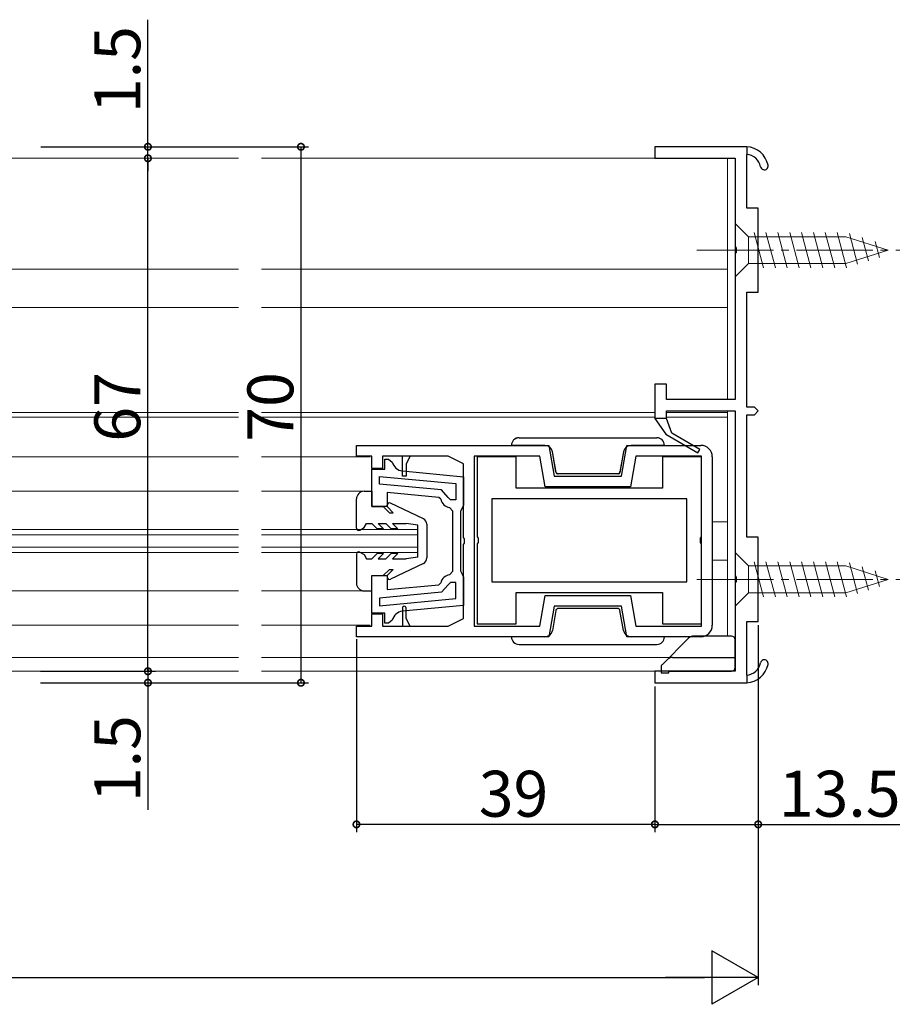
# Model space of a CAD drawing. Extents: x 0 to 990, y 0 to 1603.
# Drawn here: x 725 to 839, y 1154 to 1283 of the extents above; entities that cross this region are included whole.
import ezdxf

# ---------------------------------------------------------------- set-up
doc = ezdxf.new("R2010")
doc.units = 0
doc.linetypes.add('YCENTER_1', pattern=[13, 10, -1, 1, -1])
for name, color, linetype in [('YKK_11', 7, 'CONTINUOUS'), ('YKK_12', 2, 'CONTINUOUS'), ('YKK_13', 4, 'CONTINUOUS'), ('YKK_D', 6, 'CONTINUOUS')]:
    doc.layers.add(name, color=color, linetype=linetype)
doc.styles.get("Standard").update_dxf_attribs({"font": 'txt', "bigfont": 'BIGFONT'})

msp = doc.modelspace()

# ---------------------------------------------------------------- linework, layer by layer
at = {"layer": 'YKK_11', "color": 0, "linetype": 'ByBlock', "lineweight": -2}
for p, q in [((820.41825, 1266.433058), (808.41825, 1266.433058)), ((808.41825, 1266.433058), (808.41825, 1264.933058)), ((820.41825, 1258.433058), (820.41825, 1265.431171)), ((808.41825, 1264.933058), (818.91825, 1264.933058)), ((818.91825, 1264.933058), (818.91825, 1253.391316)), ((821.91825, 1258.433058), (820.41825, 1258.433058)), ((821.91825, 1247.433058), (821.91825, 1258.433058)), ((818.91825, 1253.391316), (819.03825, 1253.208013)), ((819.03825, 1252.658103), (818.91825, 1252.4748)), ((819.03825, 1253.208013), (819.03825, 1252.658103)), ((818.91825, 1252.4748), (818.91825, 1233.433058)), ((820.41825, 1232.433058), (820.41825, 1247.433058)), ((820.41825, 1247.433058), (821.91825, 1247.433058)), ((809.91825, 1235.433058), (808.41825, 1235.433058)), ((808.41825, 1235.433058), (808.41825, 1230.933058)), ((809.91825, 1233.433058), (809.91825, 1235.433058)), ((818.91825, 1233.433058), (809.91825, 1233.433058)), ((821.41825, 1232.433058), (820.41825, 1232.433058)), ((821.91825, 1231.933058), (821.41825, 1232.433058)), ((808.41825, 1230.933058), (809.850918, 1228.886996)), ((809.91825, 1230.933058), (809.91825, 1231.933058)), ((809.91825, 1231.933058), (818.91825, 1231.933058)), ((810.61295, 1229.024386), (809.91825, 1230.933058)), ((818.91825, 1231.933058), (818.91825, 1210.391316)), ((820.41825, 1215.433058), (820.41825, 1231.433058)), ((820.41825, 1231.433058), (821.41825, 1231.433058)), ((821.41825, 1231.433058), (821.91825, 1231.933058)), ((809.850918, 1228.886996), (814.04325, 1226.466552)), ((814.29325, 1226.899564), (810.61295, 1229.024386)), ((769.418285, 1227.432949), (794.568284, 1227.432956)), ((769.418285, 1226.032955), (769.418285, 1227.432949)), ((794.568284, 1227.432956), (795.273614, 1223.432851)), ((804.062932, 1223.432851), (804.768258, 1227.43296)), ((804.768258, 1227.43296), (814.418239, 1227.432964)), ((814.04325, 1226.466552), (814.29325, 1226.899564)), ((771.418238, 1226.032955), (769.418285, 1226.032955)), ((771.418238, 1224.43297), (771.418238, 1226.032955)), ((775.41824, 1226.03297), (772.818238, 1226.03297)), ((772.818238, 1226.03297), (772.818238, 1224.43297)), ((773.118238, 1224.332882), (773.118238, 1225.632856)), ((773.118238, 1225.632856), (773.618238, 1225.632856)), ((773.618238, 1225.632856), (774.104824, 1225.247898)), ((776.41824, 1226.03297), (775.41824, 1226.03297)), ((775.41824, 1223.432966), (775.41824, 1226.03297)), ((776.41824, 1226.03297), (775.91824, 1225.032966)), ((781.418411, 1226.03297), (776.41824, 1226.03297)), ((783.418315, 1225.033021), (781.418411, 1226.03297)), ((793.393546, 1226.032955), (784.818315, 1226.032955)), ((784.818315, 1226.032955), (784.818315, 1203.832958)), ((790.29835, 1225.932948), (785.19835, 1225.932948)), ((785.19835, 1225.932948), (785.19835, 1215.491206)), ((790.29835, 1221.832948), (790.29835, 1225.932948)), ((794.098875, 1222.032851), (793.393546, 1226.032955)), ((805.942999, 1226.03297), (805.237671, 1222.032851)), ((814.518246, 1226.03297), (805.942999, 1226.03297)), ((814.49835, 1225.932948), (809.39835, 1225.932948)), ((809.39835, 1225.932948), (809.39835, 1221.832948)), ((814.49835, 1215.491206), (814.49835, 1225.932948)), ((814.518246, 1203.832958), (814.518246, 1226.03297)), ((815.918239, 1225.932964), (815.918239, 1203.932995)), ((772.818238, 1224.43297), (771.418238, 1224.43297)), ((771.418315, 1219.432878), (771.418315, 1224.332888)), ((771.418315, 1224.332888), (773.118238, 1224.332882)), ((775.91824, 1225.032966), (775.91824, 1223.432966)), ((783.418315, 1215.391238), (783.418315, 1225.033021)), ((772.418299, 1223.37913), (782.418315, 1222.434412)), ((772.418299, 1222.374677), (772.418299, 1223.37913)), ((775.91824, 1223.432966), (775.41824, 1223.432966)), ((775.4235, 1224.099677), (783.418315, 1223.344393)), ((775.4235, 1224.099677), (783.418315, 1223.344393)), ((783.418315, 1223.344393), (783.418315, 1219.63289)), ((795.273614, 1223.432851), (804.062932, 1223.432851)), ((780.512367, 1221.610018), (772.418299, 1222.374677)), ((782.418315, 1222.434412), (782.418315, 1220.33289)), ((809.39835, 1221.832948), (790.29835, 1221.832948)), ((805.237671, 1222.032851), (794.098875, 1222.032851)), ((780.173775, 1220.637553), (773.418315, 1221.275751)), ((773.418315, 1221.275751), (773.418315, 1219.432878)), ((780.440451, 1220.394009), (780.173775, 1220.637553)), ((781.418214, 1220.628635), (780.512367, 1221.610018)), ((781.718184, 1220.33289), (781.418214, 1220.628635)), ((812.59835, 1220.432948), (787.09835, 1220.432948)), ((787.09835, 1220.432948), (787.09835, 1209.632948)), ((812.59835, 1220.432948), (787.09835, 1220.432948)), ((812.59835, 1209.632948), (812.59835, 1220.432948)), ((773.418315, 1219.432878), (771.418315, 1219.432878)), ((782.018315, 1218.844036), (781.573871, 1219.340939)), ((782.418315, 1220.33289), (781.718184, 1220.33289)), ((783.218315, 1219.23289), (783.018315, 1218.83289)), ((783.418315, 1219.63289), (783.218315, 1219.23289)), ((782.018315, 1214.932875), (782.018315, 1218.844036)), ((783.018315, 1218.83289), (783.018315, 1214.932875)), ((783.538314, 1215.207935), (783.418315, 1215.391238)), ((785.19835, 1215.491206), (785.31835, 1215.307903)), ((785.31835, 1215.307903), (785.31835, 1214.757993)), ((814.37835, 1215.307903), (814.49835, 1215.491206)), ((814.37835, 1214.757993), (814.37835, 1215.307903)), ((821.91825, 1215.433058), (820.41825, 1215.433058)), ((821.91825, 1204.433058), (821.91825, 1215.433058)), ((782.018315, 1211.021671), (782.018315, 1214.932875)), ((783.018315, 1214.932875), (783.018318, 1211.032825)), ((783.418315, 1214.474719), (783.538314, 1214.658022)), ((783.418315, 1204.832958), (783.418315, 1214.474719)), ((783.538313, 1214.658021), (783.538313, 1215.207935)), ((785.31835, 1214.757993), (785.19835, 1214.57469)), ((785.19835, 1214.57469), (785.19835, 1204.132948)), ((814.49835, 1214.57469), (814.37835, 1214.757993)), ((814.49835, 1204.132948), (814.49835, 1214.57469)), ((771.418315, 1205.532819), (771.418315, 1210.432832)), ((771.418315, 1210.432832), (773.418315, 1210.432811)), ((773.418315, 1210.432811), (773.418315, 1208.589954)), ((781.573871, 1210.524767), (782.018315, 1211.021671)), ((783.018318, 1211.032825), (783.218319, 1210.632824)), ((783.218319, 1210.632824), (783.418319, 1210.232825)), ((783.418319, 1210.232825), (783.418319, 1206.521313)), ((818.91825, 1210.391316), (819.03825, 1210.208013)), ((819.03825, 1210.208013), (819.03825, 1209.658103)), ((773.418315, 1208.589954), (780.173775, 1209.228153)), ((780.173775, 1209.228153), (780.440451, 1209.471698)), ((781.418214, 1209.237071), (780.512367, 1208.255689)), ((781.718184, 1209.532817), (781.418214, 1209.237071)), ((782.418315, 1209.532817), (781.718184, 1209.532817)), ((782.418315, 1207.431294), (782.418315, 1209.532817)), ((787.09835, 1209.632948), (812.59835, 1209.632948)), ((819.03825, 1209.658103), (818.91825, 1209.4748)), ((818.91825, 1209.4748), (818.91825, 1197.933058)), ((780.512367, 1208.255689), (772.418299, 1207.491029)), ((790.29835, 1204.132948), (790.29835, 1208.232948)), ((790.29835, 1208.232948), (809.39835, 1208.232948)), ((793.393546, 1203.832958), (794.098863, 1207.833001)), ((794.098863, 1207.833001), (805.237671, 1207.833001)), ((805.237671, 1207.833001), (805.942986, 1203.832958)), ((809.39835, 1208.232948), (809.39835, 1204.132948)), ((772.418299, 1207.491029), (772.418299, 1206.486577)), ((772.418299, 1206.486577), (782.418315, 1207.431294)), ((772.418299, 1206.486577), (782.418315, 1207.431294)), ((783.418319, 1206.521313), (775.4235, 1205.76603)), ((795.273602, 1206.433001), (794.568295, 1202.433001)), ((804.062932, 1206.433001), (795.273602, 1206.433001)), ((804.768238, 1202.433001), (804.062932, 1206.433001)), ((771.418248, 1203.832979), (771.418248, 1205.432981)), ((771.418248, 1205.432981), (772.818246, 1205.432981)), ((773.118248, 1205.532825), (771.418315, 1205.532819)), ((772.818246, 1205.432981), (772.818246, 1203.832958)), ((773.118248, 1204.232851), (773.118248, 1205.532825)), ((775.418247, 1206.182987), (775.418249, 1203.832958)), ((775.918248, 1204.832988), (775.918247, 1206.182988)), ((769.418249, 1202.433001), (769.418249, 1203.832979)), ((769.418249, 1203.832979), (771.418248, 1203.832979)), ((772.818246, 1203.832958), (775.418249, 1203.832958)), ((773.618238, 1204.232851), (773.118248, 1204.232851)), ((774.104823, 1204.617808), (773.618238, 1204.232851)), ((775.418249, 1203.832958), (776.418262, 1203.832958)), ((776.41825, 1203.832984), (775.918249, 1204.832987)), ((776.418262, 1203.832958), (781.418312, 1203.832958)), ((781.418312, 1203.832958), (783.418315, 1204.832958)), ((784.818315, 1203.832958), (793.393546, 1203.832958)), ((785.19835, 1204.132948), (790.29835, 1204.132948)), ((805.942986, 1203.832958), (814.518246, 1203.832958)), ((809.39835, 1204.132948), (814.49835, 1204.132948)), ((820.41825, 1197.434945), (820.41825, 1204.433058)), ((820.41825, 1204.433058), (821.91825, 1204.433058)), ((794.568295, 1202.433001), (769.418249, 1202.433001)), ((814.418239, 1202.433001), (804.768238, 1202.433001)), ((818.91825, 1197.933058), (808.41825, 1197.933058)), ((808.41825, 1197.933058), (808.41825, 1196.433058)), ((808.41825, 1196.433058), (820.41825, 1196.433058))]:
    msp.add_line(p, q, dxfattribs=at)
at = {"layer": 'YKK_11', "color": 0, "linetype": 'ByBlock', "lineweight": 30}
for p, q in [((820.41825, 1266.433058), (820.41825, 1265.431171)), ((820.41825, 1266.433058), (820.41825, 1265.431171)), ((809.91825, 1230.933058), (808.41825, 1230.933058)), ((808.41825, 1230.933058), (809.850918, 1228.886996)), ((810.61295, 1229.024386), (809.91825, 1230.933058)), ((809.850918, 1228.886996), (814.04325, 1226.466552)), ((809.850918, 1228.886996), (814.04325, 1226.466552)), ((814.29325, 1226.899564), (810.61295, 1229.024386)), ((814.04325, 1226.466552), (814.29325, 1226.899564)), ((820.41825, 1197.434945), (820.41825, 1196.433058)), ((820.41825, 1197.434945), (820.41825, 1196.433058))]:
    msp.add_line(p, q, dxfattribs=at)
for centre, radius, start, end in [((820.267994, 1263.436823), 3, 11.448909, 87.129128), ((820.267995, 1263.436823), 2, 11.448897, 85.69145), ((822.71825, 1263.933058), 0.5, 191.448897, 11.448917), ((820.267995, 1199.429292), 2, 274.30855, 348.551103), ((820.267994, 1199.429293), 3, 272.870872, 348.551091), ((822.71825, 1198.933058), 0.5, 348.551083, 168.551103)]:
    msp.add_arc(centre, radius, start, end, dxfattribs=at)
at = {"layer": 'YKK_11', "color": 0, "linetype": 'ByBlock', "lineweight": -2}
for centre, radius, start, end in [((820.267994, 1263.436823), 3, 11.448909, 87.129128), ((820.267995, 1263.436823), 2, 11.448897, 85.69145), ((822.71825, 1263.933058), 0.5, 191.448897, 11.448917), ((814.418239, 1225.932964), 1.5, 359.99998, 90.000019), ((775.564579, 1225.593027), 1.5, 193.302157, 264.603202), ((781.718316, 1220.63289), 1.300001, 190.588548, 263.620614), ((781.718315, 1209.232816), 1.300001, 96.379359, 169.411425), ((775.668247, 1206.182988), 0.25, 359.99998, 180), ((775.564579, 1204.272678), 1.500001, 95.396801, 166.697846), ((814.418239, 1203.932995), 1.5, 269.999999, 359.99998), ((820.267995, 1199.429292), 2, 274.30855, 348.551103), ((820.267994, 1199.429293), 3, 272.870872, 348.551091), ((822.71825, 1198.933058), 0.5, 348.551083, 168.551103)]:
    msp.add_arc(centre, radius, start, end, dxfattribs=at)
at = {"layer": 'YKK_12', "linetype": 'Continuous', "lineweight": 13}
for p, q in [((631.542345, 1264.93296), (754.020944, 1264.93296)), ((809.418108, 1264.933014), (757.020944, 1264.932954)), ((817.918111, 1264.932955), (817.918185, 1233.432894)), ((754.020977, 1250.432967), (722.164317, 1250.432967)), ((817.918145, 1250.433031), (757.020977, 1250.432961)), ((754.020989, 1245.432967), (722.164317, 1245.432967)), ((757.020989, 1245.432961), (817.918156, 1245.433031)), ((754.021021, 1231.733021), (720.164319, 1231.733021)), ((754.021023, 1231.133022), (720.164319, 1231.133022)), ((757.021021, 1231.732995), (808.418207, 1231.732995)), ((757.021023, 1231.132996), (808.418207, 1231.132996)), ((809.918207, 1231.732995), (817.918189, 1231.732995)), ((809.918207, 1231.132996), (817.91819, 1231.132996)), ((817.918188, 1231.932894), (817.918257, 1202.532945)), ((720.364246, 1225.933051), (754.021035, 1225.933051)), ((757.021035, 1225.933025), (771.21812, 1225.933025)), ((720.164403, 1221.432915), (754.021045, 1221.432915)), ((757.021045, 1221.432889), (771.41829, 1221.432889)), ((815.918215, 1217.432942), (817.918222, 1217.432944)), ((714.164384, 1216.433145), (754.021057, 1216.433145)), ((714.164387, 1215.733146), (754.021059, 1215.733146)), ((757.021081, 1216.43312), (777.418314, 1216.43312)), ((757.021083, 1215.73312), (777.418314, 1215.73312)), ((777.418314, 1213.433632), (777.418314, 1216.433632)), ((714.164395, 1214.133145), (754.021063, 1214.133145)), ((757.021087, 1214.13312), (777.418314, 1214.13312)), ((714.164398, 1213.433145), (754.021064, 1213.433145)), ((757.021088, 1213.43312), (777.418314, 1213.43312)), ((815.918215, 1212.433215), (817.918234, 1212.433217)), ((720.164403, 1208.433464), (754.021076, 1208.433464)), ((757.021076, 1208.433462), (771.41829, 1208.433479)), ((720.364207, 1203.933051), (754.021086, 1203.933051)), ((757.021086, 1203.933045), (771.218334, 1203.933062)), ((754.021096, 1199.732963), (631.542651, 1199.732963)), ((757.021096, 1199.73296), (810.31124, 1199.733022)), ((631.542659, 1197.932963), (754.021101, 1197.932963)), ((742.291145, 1198.180078), (742.291145, 1197.932963)), ((757.021101, 1197.93296), (809.418249, 1197.933021))]:
    msp.add_line(p, q, dxfattribs=at)
at = {"layer": 'YKK_13', "linetype": 'Continuous', "lineweight": 13}
for p, q in [((818.918149, 1256.433002), (818.918149, 1249.433002)), ((818.918149, 1256.433002), (820.668149, 1254.683002)), ((822.606899, 1250.633002), (821.374333, 1255.233002)), ((824.159813, 1250.633002), (822.927247, 1255.233002)), ((825.712728, 1250.633002), (824.480161, 1255.233002)), ((827.265642, 1250.633002), (826.033076, 1255.233002)), ((828.818556, 1250.633002), (827.58599, 1255.233002)), ((830.37147, 1250.633002), (829.138904, 1255.233002)), ((831.924385, 1250.633002), (830.691818, 1255.233002)), ((833.475368, 1250.640208), (832.244733, 1255.233002)), ((833.367858, 1254.683002), (820.668149, 1254.683002)), ((820.668149, 1254.683002), (820.668149, 1251.183002)), ((838.918149, 1252.933002), (833.367858, 1254.683002)), ((834.907306, 1251.091697), (833.829496, 1255.114139)), ((836.339245, 1251.543185), (835.525714, 1254.579323)), ((837.771183, 1251.994674), (837.221931, 1254.044508)), ((838.918149, 1252.933002), (833.367858, 1251.183002)), ((818.918149, 1249.433002), (820.668149, 1251.183002)), ((820.668149, 1251.183002), (833.367858, 1251.183002)), ((818.91825, 1213.433002), (818.91825, 1206.433002)), ((818.91825, 1213.433002), (820.66825, 1211.683002)), ((833.367959, 1211.683002), (820.66825, 1211.683002)), ((820.66825, 1211.683002), (820.66825, 1208.183002)), ((822.607, 1207.633002), (821.374434, 1212.233002)), ((824.159914, 1207.633002), (822.927348, 1212.233002)), ((825.712828, 1207.633002), (824.480262, 1212.233002)), ((827.265743, 1207.633002), (826.033176, 1212.233002)), ((828.818657, 1207.633002), (827.586091, 1212.233002)), ((830.371571, 1207.633002), (829.139005, 1212.233002)), ((831.924485, 1207.633002), (830.691919, 1212.233002)), ((833.475469, 1207.640208), (832.244833, 1212.233002)), ((838.91825, 1209.933002), (833.367959, 1211.683002)), ((834.907407, 1208.091697), (833.829597, 1212.114139)), ((836.339345, 1208.543185), (835.525815, 1211.579323)), ((837.771284, 1208.994674), (837.222032, 1211.044508)), ((838.91825, 1209.933002), (833.367959, 1208.183002)), ((818.91825, 1206.433002), (820.66825, 1208.183002)), ((820.66825, 1208.183002), (833.367959, 1208.183002))]:
    msp.add_line(p, q, dxfattribs=at)
at = {"layer": 'YKK_13', "linetype": 'YCENTER_1', "lineweight": 13}
for p, q in [((813.918149, 1252.933002), (843.918149, 1252.933002)), ((813.91825, 1209.933002), (843.91825, 1209.933002))]:
    msp.add_line(p, q, dxfattribs=at)
at = {"layer": 'YKK_13', "linetype": 'Continuous'}
for p, q in [((790.667967, 1228.432521), (808.667967, 1228.43292)), ((790.667967, 1228.43272), (808.667967, 1228.43272)), ((790.667967, 1227.43272), (789.667967, 1227.43272)), ((790.66799, 1227.432521), (789.66799, 1227.432499)), ((794.033496, 1227.43272), (790.667967, 1227.43272)), ((794.033518, 1227.432595), (790.66799, 1227.432521)), ((808.667967, 1227.43272), (805.302439, 1227.43272)), ((808.66799, 1227.43292), (805.302461, 1227.432845)), ((809.667967, 1227.43272), (808.667967, 1227.43272)), ((809.66799, 1227.432942), (808.66799, 1227.43292)), ((795.481293, 1223.980626), (795.018303, 1226.606368)), ((795.495964, 1223.897898), (795.018344, 1226.606265)), ((804.317672, 1226.606471), (803.840172, 1223.898083)), ((804.317631, 1226.606368), (803.854642, 1223.980626)), ((803.643214, 1223.732808), (795.692929, 1223.732632)), ((803.5592, 1223.73272), (795.776735, 1223.73272)), ((769.418314, 1216.632913), (769.418314, 1220.432916)), ((770.418314, 1221.432931), (771.418314, 1221.432916)), ((771.418314, 1221.432931), (771.418314, 1219.432916)), ((771.418314, 1219.432916), (772.918329, 1219.432916)), ((773.718317, 1218.632913), (772.918329, 1219.432916)), ((773.418329, 1219.432916), (773.418329, 1219.632913)), ((774.218333, 1218.632913), (773.418329, 1219.432916)), ((778.16215, 1217.85006), (773.847269, 1219.903787)), ((773.718317, 1218.632913), (774.218333, 1218.632913)), ((769.868342, 1216.373086), (770.418345, 1216.690652)), ((770.418329, 1216.690637), (770.731394, 1217.232903)), ((770.731394, 1217.232903), (771.418329, 1217.232903)), ((772.118342, 1216.532891), (771.418329, 1217.232903)), ((772.966868, 1216.532891), (772.266855, 1217.232903)), ((772.266855, 1217.232903), (773.2568, 1217.232903)), ((773.956812, 1216.532891), (773.2568, 1217.232903)), ((774.805338, 1216.532891), (774.105326, 1217.232903)), ((774.105326, 1217.232903), (775.918345, 1217.232903)), ((777.418314, 1217.032937), (775.918345, 1217.232903)), ((777.418314, 1212.832955), (777.418314, 1217.032952)), ((778.618311, 1217.127709), (778.618311, 1212.738198)), ((772.966868, 1216.532891), (772.118342, 1216.532891)), ((774.805338, 1216.532891), (773.956812, 1216.532891)), ((769.418314, 1213.232964), (769.418314, 1209.432961)), ((769.868342, 1213.492791), (770.418345, 1213.17524)), ((770.418329, 1213.175256), (770.731394, 1212.632989)), ((772.118342, 1213.333001), (771.418329, 1212.632989)), ((772.966868, 1213.333001), (772.118342, 1213.333001)), ((772.966868, 1213.333001), (772.266855, 1212.632989)), ((773.956812, 1213.333001), (773.2568, 1212.632989)), ((774.805338, 1213.333001), (773.956812, 1213.333001)), ((774.805338, 1213.333001), (774.105326, 1212.632989)), ((777.418314, 1212.832955), (775.918345, 1212.632989)), ((770.731394, 1212.632989), (771.418329, 1212.632989)), ((772.266855, 1212.632989), (773.2568, 1212.632989)), ((778.16215, 1212.015832), (773.847269, 1209.962106)), ((774.105326, 1212.632989), (775.918345, 1212.632989)), ((771.418314, 1208.432963), (771.418315, 1210.432977)), ((771.418315, 1210.432977), (772.918329, 1210.432977)), ((773.718317, 1211.23298), (772.918329, 1210.432977)), ((774.218333, 1211.23298), (773.418329, 1210.432977)), ((773.418329, 1210.432977), (773.418329, 1210.23298)), ((773.718317, 1211.23298), (774.218333, 1211.23298)), ((770.418314, 1208.432961), (771.418314, 1208.432977)), ((795.481592, 1205.884973), (795.018602, 1203.25923)), ((803.559499, 1206.132878), (795.777034, 1206.132878)), ((804.31793, 1203.25923), (803.854941, 1205.884973)), ((790.668266, 1202.432878), (789.668266, 1202.432878)), ((794.033795, 1202.432878), (790.668266, 1202.432878)), ((808.668266, 1202.432878), (805.302738, 1202.432878)), ((809.668266, 1202.432878), (808.668266, 1202.432878)), ((790.668266, 1201.432878), (808.668266, 1201.432878))]:
    msp.add_line(p, q, dxfattribs=at)
at = {"layer": 'YKK_13', "linetype": 'Continuous', "lineweight": 30}
for p, q in [((818.418269, 1202.532945), (813.525376, 1202.532945)), ((812.818269, 1202.240052), (809.364716, 1198.786498)), ((818.918269, 1198.432945), (818.918269, 1202.032945)), ((810.725376, 1199.732945), (818.918269, 1199.732945)), ((809.218269, 1198.432945), (809.218269, 1197.732945)), ((809.218269, 1197.732945), (810.218269, 1197.732945)), ((810.218269, 1197.932945), (818.418269, 1197.932945)), ((810.218269, 1197.732945), (810.218269, 1197.932945))]:
    msp.add_line(p, q, dxfattribs=at)
at = {"layer": 'YKK_13', "linetype": 'Continuous'}
for centre, radius, start, end in [((790.667967, 1227.43272), 1, 90, 180), ((790.66799, 1227.432521), 1, 90.001269, 180.001269), ((808.667967, 1227.43272), 1, 0, 90), ((808.66799, 1227.43292), 1, 0.001269, 90.001269), ((794.033496, 1226.43272), 1, 10, 90), ((794.03354, 1226.432595), 1, 10.001269, 90.001269), ((805.302439, 1226.43272), 1, 90, 170), ((805.302483, 1226.432845), 1, 90.001269, 170.001269), ((795.776735, 1224.03272), 0.3, 190, 270), ((795.776735, 1224.03272), 0.3, 190, 270), ((795.692925, 1223.932632), 0.2, 190.001269, 270.001269), ((803.5592, 1224.03272), 0.3, 270, 350), ((803.5592, 1224.03272), 0.3, 270, 350), ((803.643209, 1223.932808), 0.2, 270.001269, 350.001269), ((770.418314, 1220.432931), 1, 90, 180.000874), ((773.718333, 1219.632913), 0.3, 64.545425, 180), ((777.818323, 1217.127694), 0.8, 0.001093, 64.54685), ((769.718317, 1216.632913), 0.3, 180, 300.000763), ((769.718317, 1213.232964), 0.3, 59.999237, 180), ((777.818323, 1212.738198), 0.8, 295.45315, 0), ((773.718333, 1210.23298), 0.3, 180, 295.454575), ((770.418314, 1209.432961), 1, 180, 270), ((795.777034, 1205.832878), 0.3, 90, 170), ((795.777034, 1205.832878), 0.3, 90, 170), ((803.559499, 1205.832878), 0.3, 10, 90), ((803.559499, 1205.832878), 0.3, 10, 90), ((790.668266, 1202.432878), 1, 180, 270), ((794.033795, 1203.432878), 1, 270, 350), ((805.302738, 1203.432878), 1, 190, 270), ((808.668266, 1202.432878), 1, 270, 0)]:
    msp.add_arc(centre, radius, start, end, dxfattribs=at)
at = {"layer": 'YKK_13', "linetype": 'Continuous', "lineweight": 30}
for centre, radius, start, end in [((813.525376, 1201.532945), 1, 90, 135), ((818.418269, 1202.032945), 0.5, 0, 90), ((809.718269, 1198.432945), 0.5, 135, 180), ((810.725376, 1198.732945), 1, 90, 135), ((818.418269, 1198.432945), 0.5, 270, 0)]:
    msp.add_arc(centre, radius, start, end, dxfattribs=at)
at = {"layer": 'YKK_D'}
for p, q in [((742.164368, 1266.433003), (742.164368, 1283.033003)), ((728.164368, 1266.433003), (763.164368, 1266.433003)), ((728.164368, 1266.433003), (743.164368, 1266.433003)), ((742.164368, 1264.932957), (742.164368, 1266.433003)), ((762.164368, 1266.433003), (762.164368, 1196.433003)), ((742.164368, 1264.932957), (742.164368, 1263.232957)), ((742.164368, 1197.932988), (742.164368, 1264.932957)), ((821.91825, 1203.932965), (821.91825, 1156.932963)), ((769.418251, 1202.132998), (769.41831, 1176.933148)), ((742.164368, 1197.932896), (742.164368, 1199.632896)), ((728.115326, 1197.932988), (743.164368, 1197.932988)), ((742.164368, 1197.932896), (742.164368, 1196.43292)), ((728.114243, 1196.433003), (763.164368, 1196.433003)), ((728.114243, 1196.43292), (743.164368, 1196.43292)), ((742.164368, 1196.43292), (742.164368, 1179.83292)), ((808.418271, 1195.932933), (808.418314, 1176.933229)), ((808.418271, 1195.932933), (808.418316, 1176.93324)), ((808.418313, 1177.93324), (769.418307, 1177.933148)), ((808.418312, 1177.933229), (821.918332, 1177.93326)), ((821.918332, 1177.93326), (840.658332, 1177.933302)), ((568.920713, 1157.932963), (814.91825, 1157.932963))]:
    msp.add_line(p, q, dxfattribs=at)
at = {"layer": 'YKK_D', "lineweight": -2}
for p, q in [((821.91825, 1157.932963), (815.856072, 1161.432963)), ((815.856072, 1161.432963), (815.856072, 1154.432963)), ((821.91825, 1157.932963), (809.793894, 1157.932963)), ((821.91825, 1157.932963), (815.856072, 1154.432963))]:
    msp.add_line(p, q, dxfattribs=at)
at = {"layer": 'YKK_D', "linetype": 'ByBlock', "const_width": 0.85}
for points in [[(742.164368, 1266.539253, 1), (742.164368, 1266.326753, 1)], [(762.164368, 1266.326753, 1), (762.164368, 1266.539253, 1)], [(742.164368, 1264.826707, 1), (742.164368, 1265.039207, 1)], [(742.164368, 1264.826707, 1), (742.164368, 1265.039207, 1)], [(742.164368, 1198.039238, 1), (742.164368, 1197.826738, 1)], [(742.164368, 1198.039146, 1), (742.164368, 1197.826646, 1)], [(742.164368, 1196.32667, 1), (742.164368, 1196.53917, 1)], [(762.164368, 1196.539253, 1), (762.164368, 1196.326753, 1)], [(769.524557, 1177.933148, 1), (769.312057, 1177.933148, 1)], [(808.524562, 1177.93323, 1), (808.312062, 1177.933229, 1)], [(808.312063, 1177.933239, 1), (808.524563, 1177.93324, 1)], [(821.812082, 1177.93326, 1), (822.024582, 1177.93326, 1)]]:
    msp.add_lwpolyline(points, format="xyb", close=True, dxfattribs=at)

# ---------------------------------------------------------------- texts
at = {"layer": 'YKK_D'}
for s, rotation, p in [('1.5', 90, (741.164368, 1270.833003)), ('67', 90, (741.164368, 1227.912972)), ('70', 90, (761.164368, 1227.913003)), ('1.5', 90, (741.164368, 1180.83292)), ('39', 0.000134, (785.398308, 1178.933186)), ('13.5', 0.00013, (824.61833, 1178.933266))]:
    msp.add_text(s, height=6, rotation=rotation, dxfattribs=at).set_placement(p)

doc.saveas('drawing.dxf')
